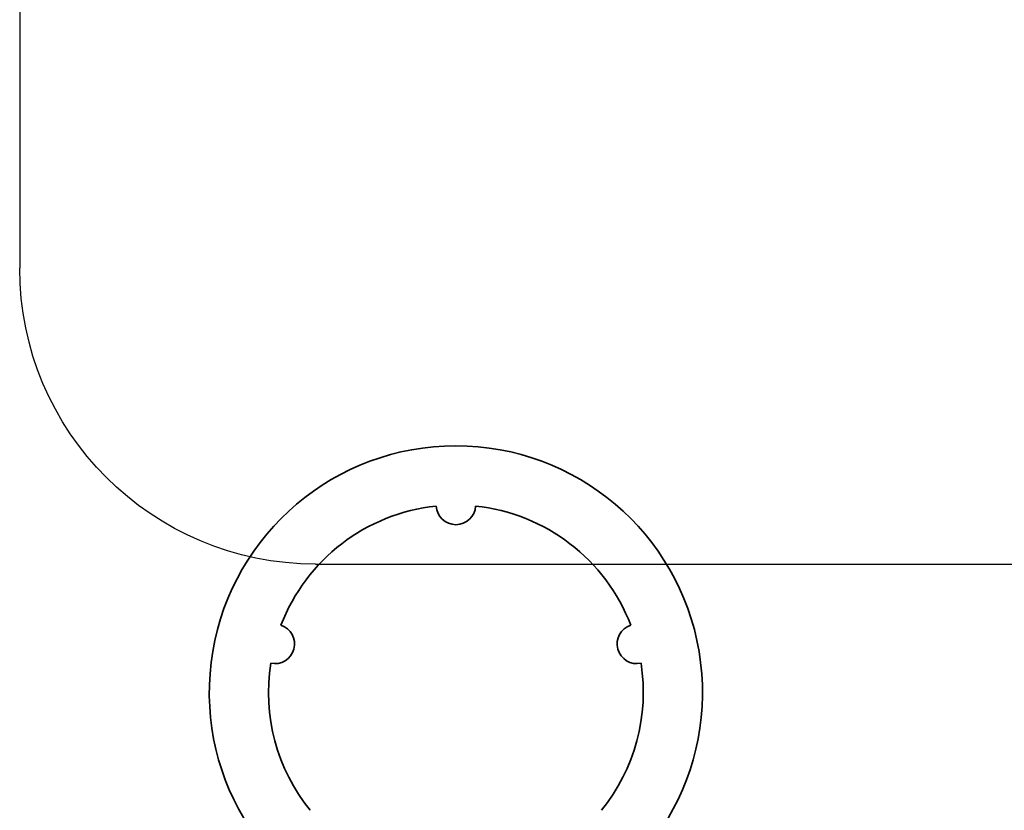
# Model space of a CAD drawing. Extents: x 287597 to 1180654, y -891652 to 4095.
# Drawn here: x 889092 to 889102, y -891645 to -891637 of the extents above; entities that cross this region are included whole.
import ezdxf

# ---------------------------------------------------------------- set-up
doc = ezdxf.new("R2010")
doc.units = 0
doc.layers.get('0').update_dxf_attribs({"linetype": 'CONTINUOUS', "lineweight": 35})
doc.layers.add('05 SASH', color=40, linetype='CONTINUOUS', lineweight=25)

# ---------------------------------------------------------------- blocks, each defined once
blk = doc.blocks.new('sdfe')
at = {"color": 3}
for centre, radius, start, end in [((589185.1935, -300503.1558), 2.5, 19.12233, 340.87767), ((589184.7018, -300501.3205), 0.2, 198.01696, 11.98304), ((589185.1935, -300503.1558), 1.9, 51.03392, 98.96608), ((589185.1935, -300503.1558), 1.9, 111.03392, 173.96608), ((589183.2935, -300503.1558), 0.2, 273.01696, 86.98304), ((589185.1935, -300503.1558), 1.9, 186.03392, 248.96608), ((589185.1935, -300503.1558), 1.9, 261.03392, 308.96608), ((589184.7018, -300504.9911), 0.2, 348.01696, 161.98304)]:
    blk.add_arc(centre, radius, start, end, dxfattribs=at)
at = {"layer": '05 SASH', "color": 3}
for p, q in [((589118.3935, -300498.7335), (589180.8935, -300498.7335)), ((589183.8935, -300501.7335), (589183.8935, -300514.1325))]:
    blk.add_line(p, q, dxfattribs=at)
blk.add_arc((589180.8935, -300501.7335), 3, 0, 90, dxfattribs=at)

msp = doc.modelspace()

# ---------------------------------------------------------------- block references
at = {"xscale": -1, "rotation": 89.9999999999998}
msp.add_blockref('sdfe', (588592.8556, -302458.5537), dxfattribs=at)

doc.saveas('drawing.dxf')
